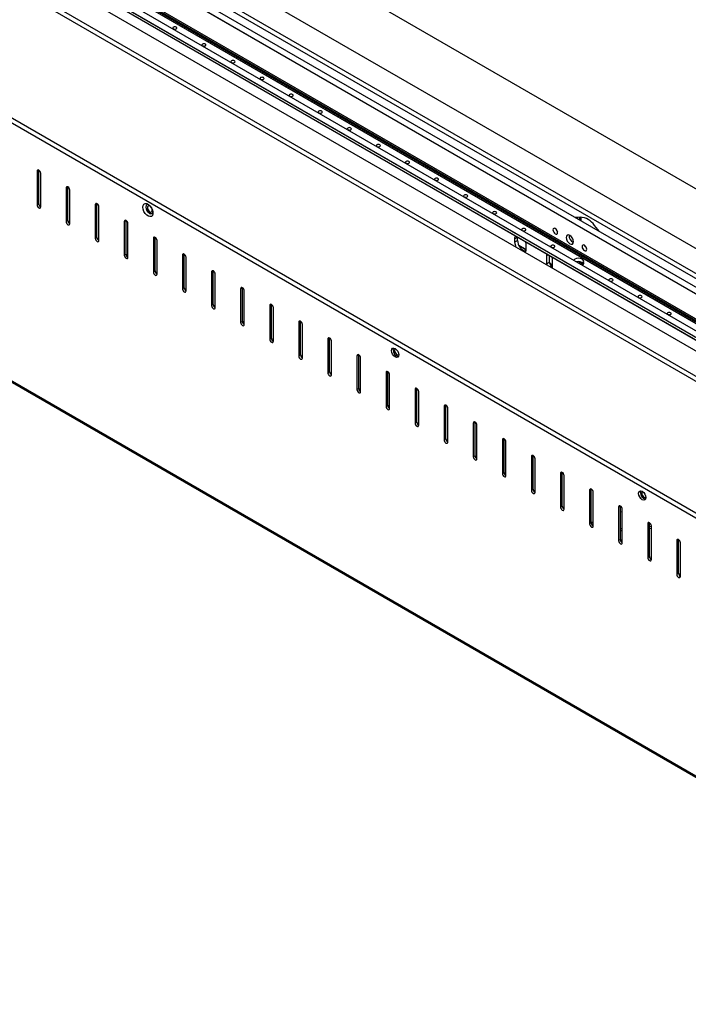
# Model space of a CAD drawing. Units: millimetres. Extents: x -2463 to 2, y -1034 to 897.
# Drawn here: x -1232 to -907, y -1033 to -554 of the extents above; entities that cross this region are included whole.
import ezdxf

# ---------------------------------------------------------------- set-up
doc = ezdxf.new("R2010")
doc.units = ezdxf.units.MM

msp = doc.modelspace()

# ---------------------------------------------------------------- linework, layer by layer
at = {"color": 7, "linetype": 'Continuous', "lineweight": 25}
for p, q in [((-577.81, -824.39), (-1863.89, -81.95)), ((-634.02, -820.92), (-1862.12, -111.95)), ((-648.16, -825), (-1869.19, -120.11)), ((-650.28, -826.22), (-1869.19, -122.56)), ((-1865.23, -132.11), (-668.95, -822.71)), ((-666.26, -821.16), (-1862.55, -130.56)), ((-666.21, -821.16), (-1862.5, -130.56)), ((-1915.86, -142.97), (-687.76, -851.94)), ((-1901.72, -138.89), (-680.69, -843.78)), ((-687.41, -833.45), (-1883.69, -142.85)), ((-1883.62, -142.73), (-687.34, -833.33)), ((-684.65, -831.78), (-1880.93, -141.18)), ((-684.62, -831.76), (-1880.88, -141.17)), ((-1915.86, -145.42), (-687.76, -854.39)), ((-1883.69, -143.91), (-687.41, -834.51)), ((-1883.67, -143.96), (-687.41, -834.54)), ((-1866.37, -145.95), (-681.5, -829.96)), ((-2000.36, -160.73), (-714.28, -903.17)), ((-2000.36, -163.18), (-714.28, -905.62)), ((-712.44, -1032.27), (-1988.06, -295.87)), ((-1987.81, -296.42), (-712.19, -1032.82)), ((-1223.01, -627.29), (-1223.85, -627.78)), ((-1223.85, -627.78), (-1223.85, -644.11)), ((-1223.01, -627.29), (-1223, -627.25)), ((-1223.01, -643.62), (-1223.01, -627.29)), ((-1222.09, -645.13), (-1222.09, -628.8)), ((-1208.86, -635.45), (-1209.71, -635.94)), ((-1209.71, -635.94), (-1209.71, -652.28)), ((-1208.86, -635.45), (-1208.86, -635.41)), ((-1208.86, -651.79), (-1208.86, -635.45)), ((-1207.94, -653.3), (-1207.94, -636.96)), ((-1223.01, -643.62), (-1223.85, -644.11)), ((-1222.09, -644.97), (-1222.65, -644.64)), ((-1194.72, -643.62), (-1195.57, -644.11)), ((-1195.57, -644.11), (-1195.57, -660.44)), ((-1194.72, -643.62), (-1194.72, -643.58)), ((-1194.72, -659.95), (-1194.72, -643.62)), ((-1193.8, -661.46), (-1193.8, -645.13)), ((-959.72, -650.11), (-962.2, -650.29)), ((-960.95, -650.2), (-960.95, -651.01)), ((-960.1, -650.14), (-960.1, -651.5)), ((-959.18, -652.03), (-959.18, -650.11)), ((-1208.86, -651.79), (-1209.71, -652.28)), ((-1207.94, -653.13), (-1208.51, -652.81)), ((-1180.58, -651.78), (-1181.43, -652.27)), ((-1181.43, -652.27), (-1181.43, -668.6)), ((-1180.58, -651.78), (-1180.58, -651.74)), ((-1180.58, -668.11), (-1180.58, -651.78)), ((-1179.66, -669.62), (-1179.66, -653.29)), ((-950.3, -657.16), (-952.78, -654.11)), ((-1194.72, -659.95), (-1195.57, -660.44)), ((-1166.44, -659.95), (-1167.29, -660.44)), ((-1167.29, -660.44), (-1167.29, -676.77)), ((-1166.44, -659.95), (-1166.44, -659.91)), ((-1166.44, -676.28), (-1166.44, -659.95)), ((-991.6, -660.62), (-990.19, -659.8)), ((-990.19, -661.43), (-990.19, -659.8)), ((-1193.8, -661.3), (-1194.37, -660.97)), ((-1165.52, -677.79), (-1165.52, -661.46)), ((-991.6, -660.62), (-991.6, -662.25)), ((-991.6, -662.25), (-990.19, -661.43)), ((-985.97, -665.94), (-989.55, -663.87)), ((-985.95, -665.51), (-985.95, -663.88)), ((-1180.58, -668.11), (-1181.43, -668.6)), ((-1179.66, -669.46), (-1180.22, -669.14)), ((-1152.29, -668.11), (-1153.14, -668.6)), ((-1153.14, -668.6), (-1153.14, -684.93)), ((-1152.29, -668.11), (-1152.29, -668.07)), ((-1152.29, -684.44), (-1152.29, -668.11)), ((-1151.38, -685.95), (-1151.38, -669.62)), ((-976.05, -668.78), (-976.05, -672.86)), ((-974.63, -672.05), (-974.63, -668.73)), ((-976.05, -672.86), (-974.63, -672.05)), ((-976.05, -672.86), (-976, -673.3)), ((-973.22, -673.3), (-974.58, -672.51)), ((-973.26, -674.88), (-973.22, -674.5)), ((-973.22, -674.5), (-973.22, -670.41)), ((-960.38, -671.75), (-958.28, -672.96)), ((-959.74, -672.93), (-959.58, -672.9)), ((-958.16, -672.91), (-958.16, -672.08)), ((-1166.44, -676.28), (-1167.29, -676.77)), ((-1165.52, -677.63), (-1166.08, -677.3)), ((-1138.15, -676.27), (-1139, -676.76)), ((-1139, -676.76), (-1139, -693.1)), ((-1138.15, -676.27), (-1138.15, -676.24)), ((-1138.15, -692.61), (-1138.15, -676.27)), ((-1137.23, -694.12), (-1137.23, -677.79)), ((-1152.29, -684.44), (-1153.14, -684.93)), ((-1124.01, -684.44), (-1124.86, -684.93)), ((-1124.01, -684.44), (-1124.01, -684.4)), ((-1124.01, -700.77), (-1124.01, -684.44)), ((-1151.38, -685.79), (-1151.94, -685.47)), ((-1124.86, -684.93), (-1124.86, -701.26)), ((-1123.09, -702.28), (-1123.09, -685.95)), ((-1138.15, -692.61), (-1139, -693.1)), ((-1137.23, -693.95), (-1137.8, -693.63)), ((-1109.87, -692.6), (-1110.72, -693.09)), ((-1110.72, -693.09), (-1110.72, -709.42)), ((-1109.87, -692.6), (-1109.87, -692.56)), ((-1109.87, -708.93), (-1109.87, -692.6)), ((-1108.95, -710.44), (-1108.95, -694.11)), ((-1124.01, -700.77), (-1124.86, -701.26)), ((-1123.09, -702.12), (-1123.65, -701.79)), ((-1095.73, -700.77), (-1096.57, -701.26)), ((-1096.57, -701.26), (-1096.57, -717.59)), ((-1095.73, -700.77), (-1095.73, -700.73)), ((-1095.73, -717.1), (-1095.73, -700.77)), ((-1094.81, -718.61), (-1094.81, -702.28)), ((-1109.87, -708.93), (-1110.72, -709.42)), ((-1108.95, -710.28), (-1109.51, -709.96)), ((-1081.58, -708.93), (-1082.43, -709.42)), ((-1082.43, -709.42), (-1082.43, -725.75)), ((-1081.58, -708.93), (-1081.58, -708.89)), ((-1081.58, -725.26), (-1081.58, -708.93)), ((-1080.66, -726.77), (-1080.66, -710.44)), ((-1095.73, -717.1), (-1096.57, -717.59)), ((-1067.44, -717.1), (-1068.29, -717.59)), ((-1068.29, -717.59), (-1068.29, -733.92)), ((-1067.44, -717.1), (-1067.44, -717.06)), ((-1067.44, -733.43), (-1067.44, -717.1)), ((-1094.81, -718.45), (-1095.37, -718.12)), ((-1066.52, -734.94), (-1066.52, -718.61)), ((-1081.58, -725.26), (-1082.43, -725.75)), ((-1080.66, -726.61), (-1081.23, -726.29)), ((-1053.3, -725.26), (-1054.15, -725.75)), ((-1054.15, -725.75), (-1054.15, -742.08)), ((-1053.3, -725.26), (-1053.3, -725.22)), ((-1053.3, -741.59), (-1053.3, -725.26)), ((-1052.38, -743.1), (-1052.38, -726.77)), ((-1067.44, -733.43), (-1068.29, -733.92)), ((-1066.52, -734.78), (-1067.09, -734.45)), ((-1039.16, -733.42), (-1040.01, -733.91)), ((-1040.01, -733.91), (-1040.01, -750.24)), ((-1039.16, -733.42), (-1039.16, -733.38)), ((-1039.16, -749.75), (-1039.16, -733.42)), ((-1038.24, -751.26), (-1038.24, -734.93)), ((-1053.3, -741.59), (-1054.15, -742.08)), ((-1025.02, -741.59), (-1025.86, -742.08)), ((-1025.02, -741.59), (-1025.01, -741.55)), ((-1025.02, -757.92), (-1025.02, -741.59)), ((-1052.38, -742.94), (-1052.94, -742.61)), ((-1025.86, -742.08), (-1025.86, -758.41)), ((-1024.1, -759.43), (-1024.1, -743.1)), ((-1039.16, -749.75), (-1040.01, -750.24)), ((-1038.24, -751.1), (-1038.8, -750.78)), ((-1010.87, -749.75), (-1011.72, -750.24)), ((-1011.72, -750.24), (-1011.72, -766.57)), ((-1010.87, -749.75), (-1010.87, -749.71)), ((-1010.87, -766.08), (-1010.87, -749.75)), ((-1009.95, -767.59), (-1009.95, -751.26)), ((-1025.02, -757.92), (-1025.86, -758.41)), ((-1024.1, -759.27), (-1024.66, -758.94)), ((-996.73, -757.92), (-997.58, -758.41)), ((-997.58, -758.41), (-997.58, -774.74)), ((-996.73, -757.92), (-996.73, -757.88)), ((-996.73, -774.25), (-996.73, -757.92)), ((-995.81, -775.76), (-995.81, -759.43)), ((-1010.87, -766.08), (-1011.72, -766.57)), ((-1009.95, -767.43), (-1010.52, -767.11)), ((-982.59, -766.08), (-983.44, -766.57)), ((-983.44, -766.57), (-983.44, -782.9)), ((-982.59, -766.08), (-982.59, -766.04)), ((-982.59, -782.41), (-982.59, -766.08)), ((-981.67, -783.92), (-981.67, -767.59)), ((-996.73, -774.25), (-997.58, -774.74)), ((-995.81, -775.6), (-996.38, -775.27)), ((-968.45, -774.24), (-969.3, -774.73)), ((-969.3, -774.73), (-969.3, -791.06)), ((-968.45, -774.24), (-968.45, -774.2)), ((-968.45, -790.57), (-968.45, -774.24)), ((-967.53, -792.09), (-967.53, -775.75)), ((-982.59, -782.41), (-983.44, -782.9)), ((-981.67, -783.76), (-982.23, -783.43)), ((-954.3, -782.41), (-955.15, -782.9)), ((-955.15, -782.9), (-955.15, -799.23)), ((-954.3, -782.41), (-954.3, -782.37)), ((-954.3, -798.74), (-954.3, -782.41)), ((-953.39, -800.25), (-953.39, -783.92)), ((-968.45, -790.57), (-969.3, -791.06)), ((-967.53, -791.92), (-968.09, -791.6)), ((-940.16, -790.57), (-941.01, -791.06)), ((-941.01, -791.06), (-941.01, -807.39)), ((-940.16, -790.57), (-940.16, -790.53)), ((-940.16, -806.9), (-940.16, -790.57)), ((-939.24, -808.41), (-939.24, -792.08)), ((-954.3, -798.74), (-955.15, -799.23)), ((-953.39, -799.69), (-954.16, -799.37)), ((-926.02, -798.74), (-926.87, -799.23)), ((-926.87, -799.23), (-926.87, -815.56)), ((-926.02, -798.74), (-926.02, -798.7)), ((-926.02, -815.07), (-926.02, -798.74)), ((-953.39, -800.09), (-953.95, -799.76)), ((-925.1, -800.54), (-926.02, -800.74)), ((-925.1, -801.52), (-926.02, -801.72)), ((-925.1, -816.58), (-925.1, -800.25)), ((-940.16, -806.9), (-941.01, -807.39)), ((-939.24, -808.25), (-939.81, -807.93)), ((-911.88, -806.9), (-912.73, -807.39)), ((-912.73, -807.39), (-912.73, -823.72)), ((-911.88, -806.9), (-911.88, -806.86)), ((-911.88, -823.23), (-911.88, -806.9)), ((-910.96, -824.74), (-910.96, -808.41)), ((-926.02, -815.07), (-926.87, -815.56)), ((-925.1, -816.42), (-925.66, -816.09)), ((-911.88, -823.23), (-912.73, -823.72)), ((-910.96, -824.58), (-911.52, -824.25))]:
    msp.add_line(p, q, dxfattribs=at)
at = {"color": 8, "linetype": 'Continuous', "lineweight": 25}
for p, q in [((-669.09, -822.8), (-1865.31, -132.24)), ((-1866.37, -145.1), (-680.76, -829.53)), ((-680.9, -829.61), (-1866.37, -145.26)), ((-1866.37, -145.91), (-681.47, -829.94)), ((-680.34, -829.29), (-1865.66, -145.02)), ((-1865.31, -144.4), (-679.63, -828.88)), ((-986, -666.09), (-989.42, -664.11)), ((-976.05, -668.78), (-975.3, -668.35)), ((-973.22, -673.47), (-974.53, -672.71)), ((-960.32, -671.75), (-958.24, -672.95))]:
    msp.add_line(p, q, dxfattribs=at)
at = {"color": 7, "linetype": 'Continuous', "lineweight": 25, "flags": 128}
for points in [[(-1157.56, -557.79), (-1157.78, -557.98), (-1157.86, -558.2), (-1157.78, -558.42), (-1157.56, -558.61), (-1157.24, -558.73), (-1156.86, -558.78), (-1156.47, -558.73), (-1156.15, -558.61), (-1155.93, -558.42), (-1155.86, -558.2), (-1155.93, -557.98), (-1156.15, -557.79), (-1156.47, -557.67), (-1156.86, -557.62), (-1157.24, -557.67), (-1157.56, -557.79)], [(-1143.42, -565.96), (-1143.64, -566.14), (-1143.71, -566.36), (-1143.64, -566.58), (-1143.42, -566.77), (-1143.1, -566.9), (-1142.71, -566.94), (-1142.33, -566.9), (-1142.01, -566.77), (-1141.79, -566.58), (-1141.71, -566.36), (-1141.79, -566.14), (-1142.01, -565.96), (-1142.33, -565.83), (-1142.71, -565.79), (-1143.1, -565.83), (-1143.42, -565.96)], [(-1129.28, -574.12), (-1129.5, -574.31), (-1129.57, -574.53), (-1129.5, -574.75), (-1129.28, -574.94), (-1128.95, -575.06), (-1128.57, -575.1), (-1128.19, -575.06), (-1127.86, -574.94), (-1127.65, -574.75), (-1127.57, -574.53), (-1127.65, -574.31), (-1127.86, -574.12), (-1128.19, -573.99), (-1128.57, -573.95), (-1128.95, -573.99), (-1129.28, -574.12)], [(-1115.14, -582.28), (-1115.35, -582.47), (-1115.43, -582.69), (-1115.35, -582.91), (-1115.14, -583.1), (-1114.81, -583.22), (-1114.43, -583.27), (-1114.05, -583.22), (-1113.72, -583.1), (-1113.51, -582.91), (-1113.43, -582.69), (-1113.51, -582.47), (-1113.72, -582.28), (-1114.05, -582.16), (-1114.43, -582.11), (-1114.81, -582.16), (-1115.14, -582.28)], [(-1100.99, -590.45), (-1101.21, -590.63), (-1101.29, -590.86), (-1101.21, -591.08), (-1100.99, -591.26), (-1100.67, -591.39), (-1100.29, -591.43), (-1099.9, -591.39), (-1099.58, -591.26), (-1099.36, -591.08), (-1099.29, -590.86), (-1099.36, -590.63), (-1099.58, -590.45), (-1099.9, -590.32), (-1100.29, -590.28), (-1100.67, -590.32), (-1100.99, -590.45)], [(-1086.85, -598.61), (-1087.07, -598.8), (-1087.14, -599.02), (-1087.07, -599.24), (-1086.85, -599.43), (-1086.53, -599.55), (-1086.14, -599.6), (-1085.76, -599.55), (-1085.44, -599.43), (-1085.22, -599.24), (-1085.14, -599.02), (-1085.22, -598.8), (-1085.44, -598.61), (-1085.76, -598.49), (-1086.14, -598.44), (-1086.53, -598.49), (-1086.85, -598.61)], [(-1072.71, -606.78), (-1072.93, -606.96), (-1073, -607.18), (-1072.93, -607.4), (-1072.71, -607.59), (-1072.39, -607.72), (-1072, -607.76), (-1071.62, -607.72), (-1071.3, -607.59), (-1071.08, -607.4), (-1071, -607.18), (-1071.08, -606.96), (-1071.3, -606.78), (-1071.62, -606.65), (-1072, -606.61), (-1072.39, -606.65), (-1072.71, -606.78)], [(-1058.57, -614.94), (-1058.78, -615.13), (-1058.86, -615.35), (-1058.78, -615.57), (-1058.57, -615.76), (-1058.24, -615.88), (-1057.86, -615.93), (-1057.48, -615.88), (-1057.15, -615.76), (-1056.94, -615.57), (-1056.86, -615.35), (-1056.94, -615.13), (-1057.15, -614.94), (-1057.48, -614.81), (-1057.86, -614.77), (-1058.24, -614.81), (-1058.57, -614.94)], [(-1044.43, -623.1), (-1044.64, -623.29), (-1044.72, -623.51), (-1044.64, -623.73), (-1044.43, -623.92), (-1044.1, -624.05), (-1043.72, -624.09), (-1043.34, -624.05), (-1043.01, -623.92), (-1042.79, -623.73), (-1042.72, -623.51), (-1042.79, -623.29), (-1043.01, -623.1), (-1043.34, -622.98), (-1043.72, -622.93), (-1044.1, -622.98), (-1044.43, -623.1)], [(-1222.09, -628.8), (-1222.15, -628.37), (-1222.34, -627.93), (-1222.63, -627.54), (-1222.97, -627.27), (-1223.31, -627.15), (-1223.59, -627.21), (-1223.79, -627.43), (-1223.85, -627.78)], [(-1030.28, -631.27), (-1030.5, -631.46), (-1030.58, -631.68), (-1030.5, -631.9), (-1030.28, -632.08), (-1029.96, -632.21), (-1029.58, -632.25), (-1029.19, -632.21), (-1028.87, -632.08), (-1028.65, -631.9), (-1028.58, -631.68), (-1028.65, -631.46), (-1028.87, -631.27), (-1029.19, -631.14), (-1029.58, -631.1), (-1029.96, -631.14), (-1030.28, -631.27)], [(-1207.94, -636.96), (-1208.01, -636.54), (-1208.2, -636.09), (-1208.49, -635.71), (-1208.83, -635.43), (-1209.17, -635.32), (-1209.45, -635.37), (-1209.64, -635.59), (-1209.71, -635.94)], [(-1016.14, -639.43), (-1016.36, -639.62), (-1016.43, -639.84), (-1016.36, -640.06), (-1016.14, -640.25), (-1015.82, -640.37), (-1015.43, -640.42), (-1015.05, -640.37), (-1014.73, -640.25), (-1014.51, -640.06), (-1014.43, -639.84), (-1014.51, -639.62), (-1014.73, -639.43), (-1015.05, -639.31), (-1015.43, -639.26), (-1015.82, -639.31), (-1016.14, -639.43)], [(-1223.85, -644.11), (-1223.79, -644.54), (-1223.59, -644.98), (-1223.31, -645.37), (-1222.97, -645.64), (-1222.63, -645.76), (-1222.34, -645.7), (-1222.15, -645.48), (-1222.09, -645.13)], [(-1193.8, -645.13), (-1193.87, -644.7), (-1194.06, -644.26), (-1194.35, -643.87), (-1194.69, -643.6), (-1195.02, -643.48), (-1195.31, -643.54), (-1195.5, -643.76), (-1195.57, -644.11)], [(-1172.41, -645.23), (-1172.28, -644.38), (-1171.89, -643.77), (-1171.29, -643.48), (-1170.54, -643.54), (-1169.73, -643.93), (-1168.94, -644.61), (-1168.26, -645.52), (-1167.76, -646.55), (-1167.5, -647.6), (-1167.5, -648.54), (-1167.76, -649.27), (-1168.26, -649.73), (-1168.94, -649.85), (-1169.73, -649.62), (-1170.54, -649.08), (-1171.29, -648.27), (-1171.89, -647.29), (-1172.28, -646.23), (-1172.41, -645.23)], [(-1169.55, -644.06), (-1169.91, -643.97), (-1170.48, -644.08), (-1170.86, -644.53), (-1171, -645.23)], [(-1171, -645.23), (-1170.86, -646.09), (-1170.48, -646.97), (-1169.91, -647.74), (-1169.23, -648.29), (-1168.55, -648.53), (-1167.98, -648.41), (-1167.6, -647.97), (-1167.49, -647.63)], [(-1170.86, -645.15), (-1170.72, -644.44), (-1170.41, -644.05)], [(-1167.91, -648.37), (-1168.41, -648.44), (-1169.09, -648.21), (-1169.76, -647.66), (-1170.34, -646.89), (-1170.72, -646.01), (-1170.86, -645.15)], [(-1170.18, -645.45), (-1170.1, -646.02), (-1169.84, -646.6), (-1169.46, -647.11), (-1169.02, -647.47), (-1168.57, -647.63), (-1168.19, -647.56), (-1167.94, -647.26), (-1167.85, -646.8), (-1167.94, -646.23), (-1168.19, -645.65), (-1168.57, -645.14), (-1169.02, -644.78), (-1169.46, -644.62), (-1169.84, -644.7), (-1170.1, -644.99), (-1170.18, -645.45)], [(-1002, -647.6), (-1002.22, -647.78), (-1002.29, -648), (-1002.22, -648.23), (-1002, -648.41), (-1001.67, -648.54), (-1001.29, -648.58), (-1000.91, -648.54), (-1000.58, -648.41), (-1000.37, -648.23), (-1000.29, -648), (-1000.37, -647.78), (-1000.58, -647.6), (-1000.91, -647.47), (-1001.29, -647.43), (-1001.67, -647.47), (-1002, -647.6)], [(-1209.71, -652.28), (-1209.64, -652.7), (-1209.45, -653.15), (-1209.17, -653.53), (-1208.83, -653.81), (-1208.49, -653.92), (-1208.2, -653.87), (-1208.01, -653.65), (-1207.94, -653.3)], [(-1179.66, -653.29), (-1179.73, -652.86), (-1179.92, -652.42), (-1180.21, -652.04), (-1180.54, -651.76), (-1180.88, -651.64), (-1181.17, -651.7), (-1181.36, -651.92), (-1181.43, -652.27)], [(-987.86, -655.76), (-988.07, -655.95), (-988.15, -656.17), (-988.07, -656.39), (-987.86, -656.58), (-987.53, -656.7), (-987.15, -656.75), (-986.77, -656.7), (-986.44, -656.58), (-986.23, -656.39), (-986.15, -656.17), (-986.23, -655.95), (-986.44, -655.76), (-986.77, -655.63), (-987.15, -655.59), (-987.53, -655.63), (-987.86, -655.76)], [(-971.81, -658.25), (-971.37, -658.4), (-971.01, -658.33), (-970.76, -658.05), (-970.67, -657.6), (-970.76, -657.05), (-971.01, -656.48), (-971.37, -655.99), (-971.81, -655.64), (-972.24, -655.49), (-972.61, -655.56), (-972.85, -655.84), (-972.94, -656.29), (-972.85, -656.84), (-972.61, -657.41), (-972.24, -657.9), (-971.81, -658.25)], [(-1195.57, -660.44), (-1195.5, -660.87), (-1195.31, -661.31), (-1195.02, -661.7), (-1194.69, -661.97), (-1194.35, -662.09), (-1194.06, -662.03), (-1193.87, -661.81), (-1193.8, -661.46)], [(-1165.52, -661.46), (-1165.58, -661.03), (-1165.78, -660.59), (-1166.06, -660.2), (-1166.4, -659.93), (-1166.74, -659.81), (-1167.03, -659.86), (-1167.22, -660.08), (-1167.29, -660.44)], [(-964.73, -663.07), (-964.06, -663.3), (-963.48, -663.19), (-963.1, -662.75), (-962.97, -662.05), (-963.1, -661.19), (-963.48, -660.3), (-964.06, -659.53), (-964.73, -658.98), (-965.41, -658.75), (-965.98, -658.86), (-966.37, -659.3), (-966.5, -660), (-966.37, -660.86), (-965.98, -661.75), (-965.41, -662.52), (-964.73, -663.07)], [(-973.71, -663.92), (-973.93, -664.11), (-974.01, -664.33), (-973.93, -664.55), (-973.71, -664.74), (-973.39, -664.87), (-973.01, -664.91), (-972.62, -664.87), (-972.3, -664.74), (-972.08, -664.55), (-972.01, -664.33), (-972.08, -664.11), (-972.3, -663.92), (-972.62, -663.8), (-973.01, -663.76), (-973.39, -663.8), (-973.71, -663.92)], [(-957.66, -666.41), (-957.23, -666.56), (-956.86, -666.49), (-956.62, -666.21), (-956.53, -665.76), (-956.62, -665.21), (-956.86, -664.65), (-957.23, -664.15), (-957.66, -663.8), (-958.1, -663.65), (-958.46, -663.72), (-958.71, -664), (-958.79, -664.45), (-958.71, -665), (-958.46, -665.57), (-958.1, -666.06), (-957.66, -666.41)], [(-1181.43, -668.6), (-1181.36, -669.03), (-1181.17, -669.47), (-1180.88, -669.86), (-1180.54, -670.13), (-1180.21, -670.25), (-1179.92, -670.2), (-1179.73, -669.98), (-1179.66, -669.62)], [(-1151.38, -669.62), (-1151.44, -669.19), (-1151.63, -668.75), (-1151.92, -668.36), (-1152.26, -668.09), (-1152.6, -667.97), (-1152.88, -668.03), (-1153.08, -668.25), (-1153.14, -668.6)], [(-975.83, -668.04), (-975.94, -668.22), (-976.05, -668.78)], [(-973.22, -670.41), (-973.33, -669.73), (-973.42, -669.45)], [(-958.16, -672.08), (-957.99, -671.53), (-958.2, -670.99), (-958.74, -670.53), (-959.55, -670.22), (-960.51, -670.11), (-961.45, -670.23), (-962.26, -670.54), (-962.8, -671), (-962.88, -671.12)], [(-959.58, -672.9), (-959.25, -673.03), (-958.87, -673.07), (-958.48, -673.03), (-958.16, -672.9), (-957.94, -672.72), (-957.87, -672.49), (-957.94, -672.27), (-958.16, -672.08)], [(-1167.29, -676.77), (-1167.22, -677.2), (-1167.03, -677.64), (-1166.74, -678.03), (-1166.4, -678.3), (-1166.06, -678.42), (-1165.78, -678.36), (-1165.58, -678.14), (-1165.52, -677.79)], [(-1137.23, -677.79), (-1137.3, -677.36), (-1137.49, -676.91), (-1137.78, -676.53), (-1138.12, -676.25), (-1138.46, -676.14), (-1138.74, -676.19), (-1138.93, -676.41), (-1139, -676.76)], [(-1123.09, -685.95), (-1123.16, -685.52), (-1123.35, -685.08), (-1123.64, -684.69), (-1123.97, -684.42), (-1124.31, -684.3), (-1124.6, -684.36), (-1124.79, -684.58), (-1124.86, -684.93)], [(-945.43, -680.25), (-945.65, -680.44), (-945.72, -680.66), (-945.65, -680.88), (-945.43, -681.07), (-945.11, -681.19), (-944.72, -681.24), (-944.34, -681.19), (-944.02, -681.07), (-943.8, -680.88), (-943.72, -680.66), (-943.8, -680.44), (-944.02, -680.25), (-944.34, -680.13), (-944.72, -680.08), (-945.11, -680.13), (-945.43, -680.25)], [(-1153.14, -684.93), (-1153.08, -685.36), (-1152.88, -685.8), (-1152.6, -686.19), (-1152.26, -686.46), (-1151.92, -686.58), (-1151.63, -686.52), (-1151.44, -686.3), (-1151.38, -685.95)], [(-931.29, -688.42), (-931.51, -688.6), (-931.58, -688.82), (-931.51, -689.05), (-931.29, -689.23), (-930.96, -689.36), (-930.58, -689.4), (-930.2, -689.36), (-929.87, -689.23), (-929.66, -689.05), (-929.58, -688.82), (-929.66, -688.6), (-929.87, -688.42), (-930.2, -688.29), (-930.58, -688.25), (-930.96, -688.29), (-931.29, -688.42)], [(-1139, -693.1), (-1138.93, -693.53), (-1138.74, -693.97), (-1138.46, -694.35), (-1138.12, -694.63), (-1137.78, -694.74), (-1137.49, -694.69), (-1137.3, -694.47), (-1137.23, -694.12)], [(-1108.95, -694.11), (-1109.02, -693.68), (-1109.21, -693.24), (-1109.49, -692.86), (-1109.83, -692.58), (-1110.17, -692.46), (-1110.46, -692.52), (-1110.65, -692.74), (-1110.72, -693.09)], [(-917.15, -696.58), (-917.36, -696.77), (-917.44, -696.99), (-917.36, -697.21), (-917.15, -697.4), (-916.82, -697.52), (-916.44, -697.57), (-916.06, -697.52), (-915.73, -697.4), (-915.52, -697.21), (-915.44, -696.99), (-915.52, -696.77), (-915.73, -696.58), (-916.06, -696.46), (-916.44, -696.41), (-916.82, -696.46), (-917.15, -696.58)], [(-1124.86, -701.26), (-1124.79, -701.69), (-1124.6, -702.13), (-1124.31, -702.52), (-1123.97, -702.79), (-1123.64, -702.91), (-1123.35, -702.85), (-1123.16, -702.63), (-1123.09, -702.28)], [(-1094.81, -702.28), (-1094.87, -701.85), (-1095.07, -701.41), (-1095.35, -701.02), (-1095.69, -700.75), (-1096.03, -700.63), (-1096.32, -700.68), (-1096.51, -700.91), (-1096.57, -701.26)], [(-1110.72, -709.42), (-1110.65, -709.85), (-1110.46, -710.29), (-1110.17, -710.68), (-1109.83, -710.95), (-1109.49, -711.07), (-1109.21, -711.02), (-1109.02, -710.8), (-1108.95, -710.44)], [(-1080.66, -710.44), (-1080.73, -710.01), (-1080.92, -709.57), (-1081.21, -709.18), (-1081.55, -708.91), (-1081.89, -708.79), (-1082.17, -708.85), (-1082.37, -709.07), (-1082.43, -709.42)], [(-1096.57, -717.59), (-1096.51, -718.02), (-1096.32, -718.46), (-1096.03, -718.85), (-1095.69, -719.12), (-1095.35, -719.24), (-1095.07, -719.18), (-1094.87, -718.96), (-1094.81, -718.61)], [(-1066.52, -718.61), (-1066.59, -718.18), (-1066.78, -717.73), (-1067.07, -717.35), (-1067.41, -717.07), (-1067.74, -716.96), (-1068.03, -717.01), (-1068.22, -717.23), (-1068.29, -717.59)], [(-1051.5, -715.03), (-1051.36, -714.33), (-1050.98, -713.89), (-1050.41, -713.78), (-1049.73, -714.01), (-1049.05, -714.56), (-1048.48, -715.33), (-1048.1, -716.21), (-1047.96, -717.07), (-1048.1, -717.78), (-1048.48, -718.22), (-1049.05, -718.33), (-1049.73, -718.09), (-1050.41, -717.55), (-1050.98, -716.77), (-1051.36, -715.89), (-1051.5, -715.03)], [(-1050.65, -714.54), (-1050.51, -713.84), (-1050.48, -713.77)], [(-1049.61, -714.08), (-1049.63, -714.09), (-1049.89, -714.38), (-1049.98, -714.85)], [(-1049.98, -714.85), (-1049.89, -715.42), (-1049.63, -716), (-1049.26, -716.51), (-1048.81, -716.87), (-1048.36, -717.02), (-1047.98, -716.95), (-1047.96, -716.94)], [(-1082.43, -725.75), (-1082.37, -726.18), (-1082.17, -726.62), (-1081.89, -727.01), (-1081.55, -727.28), (-1081.21, -727.4), (-1080.92, -727.34), (-1080.73, -727.12), (-1080.66, -726.77)], [(-1052.38, -726.77), (-1052.45, -726.34), (-1052.64, -725.9), (-1052.93, -725.51), (-1053.26, -725.24), (-1053.6, -725.12), (-1053.89, -725.18), (-1054.08, -725.4), (-1054.15, -725.75)], [(-1068.29, -733.92), (-1068.22, -734.35), (-1068.03, -734.79), (-1067.74, -735.17), (-1067.41, -735.45), (-1067.07, -735.56), (-1066.78, -735.51), (-1066.59, -735.29), (-1066.52, -734.94)], [(-1038.24, -734.93), (-1038.31, -734.5), (-1038.5, -734.06), (-1038.78, -733.68), (-1039.12, -733.4), (-1039.46, -733.29), (-1039.75, -733.34), (-1039.94, -733.56), (-1040.01, -733.91)], [(-1024.1, -743.1), (-1024.16, -742.67), (-1024.36, -742.23), (-1024.64, -741.84), (-1024.98, -741.57), (-1025.32, -741.45), (-1025.61, -741.51), (-1025.8, -741.73), (-1025.86, -742.08)], [(-1054.15, -742.08), (-1054.08, -742.51), (-1053.89, -742.95), (-1053.6, -743.34), (-1053.26, -743.61), (-1052.93, -743.73), (-1052.64, -743.67), (-1052.45, -743.45), (-1052.38, -743.1)], [(-1040.01, -750.24), (-1039.94, -750.67), (-1039.75, -751.12), (-1039.46, -751.5), (-1039.12, -751.78), (-1038.78, -751.89), (-1038.5, -751.84), (-1038.31, -751.62), (-1038.24, -751.26)], [(-1009.95, -751.26), (-1010.02, -750.83), (-1010.21, -750.39), (-1010.5, -750), (-1010.84, -749.73), (-1011.18, -749.61), (-1011.46, -749.67), (-1011.65, -749.89), (-1011.72, -750.24)], [(-1025.86, -758.41), (-1025.8, -758.84), (-1025.61, -759.28), (-1025.32, -759.67), (-1024.98, -759.94), (-1024.64, -760.06), (-1024.36, -760), (-1024.16, -759.78), (-1024.1, -759.43)], [(-995.81, -759.43), (-995.88, -759), (-996.07, -758.55), (-996.36, -758.17), (-996.7, -757.9), (-997.03, -757.78), (-997.32, -757.83), (-997.51, -758.05), (-997.58, -758.41)], [(-1011.72, -766.57), (-1011.65, -767), (-1011.46, -767.44), (-1011.18, -767.83), (-1010.84, -768.1), (-1010.5, -768.22), (-1010.21, -768.17), (-1010.02, -767.94), (-1009.95, -767.59)], [(-981.67, -767.59), (-981.74, -767.16), (-981.93, -766.72), (-982.22, -766.33), (-982.55, -766.06), (-982.89, -765.94), (-983.18, -766), (-983.37, -766.22), (-983.44, -766.57)], [(-997.58, -774.74), (-997.51, -775.17), (-997.32, -775.61), (-997.03, -775.99), (-996.7, -776.27), (-996.36, -776.38), (-996.07, -776.33), (-995.88, -776.11), (-995.81, -775.76)], [(-967.53, -775.75), (-967.59, -775.32), (-967.79, -774.88), (-968.07, -774.5), (-968.41, -774.22), (-968.75, -774.11), (-969.04, -774.16), (-969.23, -774.38), (-969.3, -774.73)], [(-983.44, -782.9), (-983.37, -783.33), (-983.18, -783.77), (-982.89, -784.16), (-982.55, -784.43), (-982.22, -784.55), (-981.93, -784.49), (-981.74, -784.27), (-981.67, -783.92)], [(-953.39, -783.92), (-953.45, -783.49), (-953.64, -783.05), (-953.93, -782.66), (-954.27, -782.39), (-954.61, -782.27), (-954.89, -782.33), (-955.09, -782.55), (-955.15, -782.9)], [(-931.29, -784.43), (-931.15, -783.72), (-930.77, -783.28), (-930.2, -783.17), (-929.52, -783.41), (-928.84, -783.95), (-928.27, -784.73), (-927.89, -785.61), (-927.75, -786.47), (-927.89, -787.17), (-928.27, -787.61), (-928.84, -787.72), (-929.52, -787.49), (-930.2, -786.94), (-930.77, -786.17), (-931.15, -785.29), (-931.29, -784.43)], [(-930.44, -783.94), (-930.31, -783.23), (-930.27, -783.17)], [(-929.41, -783.48), (-929.43, -783.49), (-929.68, -783.78), (-929.77, -784.24)], [(-929.77, -784.24), (-929.68, -784.81), (-929.43, -785.39), (-929.05, -785.9), (-928.6, -786.26), (-928.15, -786.42), (-927.78, -786.35), (-927.76, -786.33)], [(-969.3, -791.06), (-969.23, -791.49), (-969.04, -791.94), (-968.75, -792.32), (-968.41, -792.6), (-968.07, -792.71), (-967.79, -792.66), (-967.59, -792.44), (-967.53, -792.09)], [(-939.24, -792.08), (-939.31, -791.65), (-939.5, -791.21), (-939.79, -790.82), (-940.13, -790.55), (-940.47, -790.43), (-940.75, -790.49), (-940.94, -790.71), (-941.01, -791.06)], [(-939.24, -793.55), (-939.28, -793.55), (-940.16, -793.44)], [(-955.15, -799.23), (-955.09, -799.66), (-954.89, -800.1), (-954.61, -800.49), (-954.27, -800.76), (-953.93, -800.88), (-953.64, -800.82), (-953.45, -800.6), (-953.39, -800.25)], [(-953.39, -798.71), (-954.25, -798.36), (-954.3, -798.33)], [(-925.1, -800.25), (-925.17, -799.82), (-925.36, -799.38), (-925.65, -798.99), (-925.99, -798.72), (-926.32, -798.6), (-926.61, -798.65), (-926.8, -798.87), (-926.87, -799.23)], [(-939.24, -801.71), (-939.28, -801.71), (-940.16, -801.65)], [(-939.24, -802.69), (-939.28, -802.69), (-940.16, -802.63)], [(-941.01, -807.39), (-940.94, -807.82), (-940.75, -808.26), (-940.47, -808.65), (-940.13, -808.92), (-939.79, -809.04), (-939.5, -808.99), (-939.31, -808.76), (-939.24, -808.41)], [(-910.96, -808.41), (-911.03, -807.98), (-911.22, -807.54), (-911.5, -807.15), (-911.84, -806.88), (-912.18, -806.76), (-912.47, -806.82), (-912.66, -807.04), (-912.73, -807.39)], [(-926.87, -815.56), (-926.8, -815.99), (-926.61, -816.43), (-926.32, -816.81), (-925.99, -817.09), (-925.65, -817.21), (-925.36, -817.15), (-925.17, -816.93), (-925.1, -816.58)], [(-912.73, -823.72), (-912.66, -824.15), (-912.47, -824.59), (-912.18, -824.98), (-911.84, -825.25), (-911.5, -825.37), (-911.22, -825.31), (-911.03, -825.09), (-910.96, -824.74)]]:
    msp.add_lwpolyline(points, dxfattribs=at)
at = {"color": 7, "linetype": 'Continuous', "lineweight": 25}
for centre, radius, start, end in [((-1221.14, -643.56), 1.86, 181.7387, 239.5593), ((-960.36, -659.23), 9.14, 34.0314, 85.9739), ((-1207, -651.73), 1.86, 181.7387, 239.5593), ((-1192.86, -659.89), 1.86, 181.7387, 239.5593), ((-989.27, -660.49), 2.34, 145.6803, 183.186), ((-968.93, -655.28), 2.62, 193.3889, 226.6058), ((-961.61, -659.22), 3.47, 173.5768, 246.4179), ((-985.85, -662.04), 5.75, 182.0631, 206.9137), ((-984.75, -661.47), 5.44, 179.6205, 254.5469), ((-991.29, -664.01), 5.35, 1.3744, 22.1065), ((-954.78, -663.44), 2.62, 193.3889, 226.6058), ((-1178.72, -668.06), 1.86, 181.7387, 239.5593), ((-987.98, -665.72), 2.04, 313.7401, 5.825), ((-971.56, -671.91), 3.07, 182.6055, 237.3945), ((-960.46, -674.86), 3.18, 43.8509, 110.3238), ((-1164.57, -676.22), 1.86, 181.7387, 239.5593), ((-1150.43, -684.39), 1.86, 181.7387, 239.5593), ((-1136.29, -692.55), 1.86, 181.7387, 239.5593), ((-1122.15, -700.71), 1.86, 181.7387, 239.5593), ((-1108.01, -708.88), 1.86, 181.7387, 239.5593), ((-1093.86, -717.04), 1.86, 181.7387, 239.5593), ((-1047.43, -714.7), 3.22, 177.1504, 257.5314), ((-1079.72, -725.21), 1.86, 181.7387, 239.5593), ((-1065.58, -733.37), 1.86, 181.7387, 239.5593), ((-1051.44, -741.53), 1.86, 181.7387, 239.5593), ((-1037.29, -749.7), 1.86, 181.7387, 239.5593), ((-1023.15, -757.86), 1.86, 181.7387, 239.5593), ((-1009.01, -766.03), 1.86, 181.7387, 239.5593), ((-994.87, -774.19), 1.86, 181.7387, 239.5593), ((-980.73, -782.35), 1.86, 181.7387, 239.5593), ((-927.23, -784.1), 3.22, 177.1504, 257.5314), ((-966.58, -790.52), 1.86, 181.7387, 239.5593), ((-952.44, -798.68), 1.86, 181.7387, 239.5593), ((-938.3, -806.85), 1.86, 181.7387, 239.5593), ((-924.16, -815.01), 1.86, 181.7387, 239.5593), ((-910.02, -823.17), 1.86, 181.7387, 239.5593)]:
    msp.add_arc(centre, radius, start, end, dxfattribs=at)

doc.saveas('drawing.dxf')
